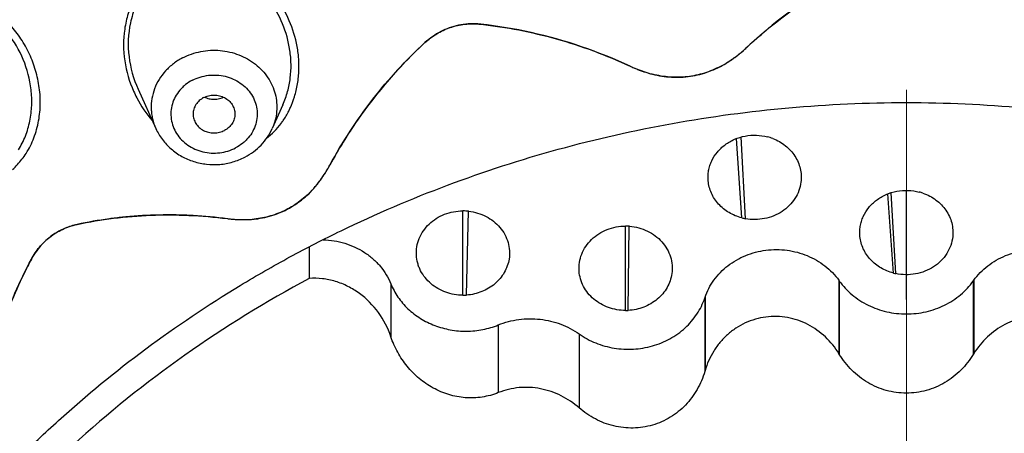
# Model space of a CAD drawing. Units: millimetres. Extents: x 72 to 8980, y -1552 to 626.
# Drawn here: x 7863 to 7882, y -45 to -36 of the extents above; entities that cross this region are included whole.
import ezdxf

# ---------------------------------------------------------------- set-up
doc = ezdxf.new("R2010")
doc.units = ezdxf.units.MM
doc.header["$MEASUREMENT"] = 0
doc.linetypes.add('CENTER', pattern=[2, 1.25, -0.25, 0.25, -0.25])
doc.layers.add('Centerline', color=4, linetype='CENTER', lineweight=15)
doc.layers.add('Dimensions', color=7, linetype='Continuous')
doc.styles.get("Standard").update_dxf_attribs({"font": 'helr45w_0.ttf'})
doc.dimstyles.get("Standard").update_dxf_attribs({"dimscale": 10, "dimtxt": 2.5, "dimasz": 0.8, "dimexe": 1, "dimexo": 1, "dimgap": 1, "dimtad": 2, "dimtih": 1, "dimtoh": 1, "dimdec": 0, "dimzin": 0, "dimdsep": 46, "dimtxsty": 'Standard', "dimblk": 'DOT', "dimcen": 2, "dimclrd": 1, "dimclre": 1, "dimclrt": 1, "dimadec": 0, "dimazin": 0, "dimtfac": 1, "dimtdec": 0, "dimtofl": 0, "dimtmove": 0, "dimatfit": 3, "dimfxl": 1, "dimtolj": 1, "dimtzin": 0, "dimarcsym": 0})

# ---------------------------------------------------------------- blocks, each defined once
blk = doc.blocks.new('_Dot')
at = {"color": 0, "linetype": 'ByBlock', "lineweight": -2}
blk.add_line((-0.5, 0), (-1, 0), dxfattribs=at)
at = {"color": 0, "linetype": 'ByBlock', "const_width": 0.5}
blk.add_lwpolyline([(-0.25, 0, 1), (0.25, 0, 1)], format="xyb", close=True, dxfattribs=at)
blk = doc.blocks.new('*D5')
at = {"layer": 'Dimensions', "color": 1, "lineweight": -2, "transparency": 16777216}
for p, q in [((7889.885, -8.848), (7983.206, -8.848)), ((7973.206, -16.848), (7973.206, -233.066)), ((7889.885, -241.066), (7983.206, -241.066))]:
    blk.add_line(p, q, dxfattribs=at)
at = {"layer": 'Dimensions', "color": 1, "lineweight": -2, "transparency": 16777216, "xscale": 8, "yscale": 8, "zscale": 8}
for p, rotation in [((7973.206, -8.848), 90), ((7973.206, -241.066), 270)]:
    blk.add_blockref('_Dot', p, dxfattribs=dict(at, rotation=rotation))
at = {"layer": 'Dimensions', "color": 1, "transparency": 16777216, "insert": (8015.349, -135.025), "char_height": 25, "attachment_point": 5}
blk.add_mtext('\\A1;230', dxfattribs=at)
blk = doc.blocks.new('*D6')
at = {"layer": 'Dimensions', "color": 1, "lineweight": -2, "transparency": 16777216}
for p, q in [((7841.749, -41.066), (7841.749, 37.092)), ((7917.423, -41.94), (7917.423, 37.092)), ((7849.749, 27.092), (7909.423, 27.092))]:
    blk.add_line(p, q, dxfattribs=at)
at = {"layer": 'Dimensions', "color": 1, "lineweight": -2, "transparency": 16777216, "xscale": 8, "yscale": 8, "zscale": 8, "rotation": 180}
blk.add_blockref('_Dot', (7841.749, 27.092), dxfattribs=at)
at = {"layer": 'Dimensions', "color": 1, "lineweight": -2, "transparency": 16777216, "xscale": 8, "yscale": 8, "zscale": 8}
blk.add_blockref('_Dot', (7917.423, 27.092), dxfattribs=at)
at = {"layer": 'Dimensions', "color": 1, "transparency": 16777216, "insert": (7879.586, 49.592), "char_height": 25, "attachment_point": 5}
blk.add_mtext('\\A1;%%C76', dxfattribs=at)

msp = doc.modelspace()

# ---------------------------------------------------------------- linework, layer by layer
at = {"color": 7, "linetype": 'Continuous'}
for p, q in [((7864.973, -37.835), (7864.974, -37.836)), ((7864.974, -37.836), (7865.318, -38.6)), ((7867.785, -38.137), (7867.576, -38.6)), ((7867.782, -38.143), (7867.785, -38.137)), ((7876.691, -40.336), (7876.585, -38.795)), ((7876.76, -40.352), (7876.679, -38.764)), ((7879.636, -41.41), (7879.526, -39.87)), ((7879.682, -41.42), (7879.589, -39.848)), ((7871.278, -41.84), (7871.278, -40.206)), ((7871.35, -41.837), (7871.383, -40.202)), ((7874.436, -42.135), (7874.436, -40.496)), ((7874.484, -42.134), (7874.506, -40.497)), ((7868.292, -40.906), (7868.292, -41.514)), ((7869.878, -41.617), (7869.878, -42.645)), ((7878.575, -41.549), (7878.575, -42.973)), ((7878.575, -41.549), (7878.584, -41.563)), ((7878.584, -41.563), (7878.584, -42.989)), ((7881.185, -41.563), (7881.195, -41.549)), ((7881.185, -41.563), (7881.185, -42.989)), ((7881.195, -41.549), (7881.195, -42.973)), ((7875.972, -41.895), (7875.977, -41.88)), ((7875.972, -41.895), (7875.972, -43.322)), ((7875.977, -41.88), (7875.977, -43.304)), ((7871.965, -42.417), (7871.965, -43.733)), ((7873.534, -42.592), (7873.534, -44.029)), ((7878.584, -42.989), (7878.575, -42.973)), ((7881.195, -42.973), (7881.185, -42.989)), ((7875.977, -43.304), (7875.972, -43.322))]:
    msp.add_line(p, q, dxfattribs=at)
at = {"color": 4, "linetype": 'Continuous'}
msp.add_line((7879.885, -41.921), (7879.885, -39.803), dxfattribs=at)
at = {"color": 7, "linetype": 'Continuous'}
for centre, radius, start, end in [((7883.146, -43.832), 9.316, 116.3833, 131.9197), ((7876.624, -43.832), 9.316, 48.0807, 63.6176), ((7871.475, -37.966), 1.403, 83.7396, 93.9413), ((7870.645, -45.523), 9.005, 77.4417, 83.7347), ((7871.505, -37.978), 1.424, 124.7743, 132.6343), ((7870.558, -45.876), 9.368, 64.9713, 77.3904), ((7876.659, -43.573), 9.031, 132.6465, 145.3445), ((7874.999, -35.108), 2.62, 311.1125, 311.9022), ((7874.99, -35.098), 2.633, 311.9025, 312.9633), ((7883.299, -44.018), 9.556, 131.8555, 132.9684), ((7875.056, -35.18), 2.528, 304.3204, 305.5344), ((7875.049, -35.17), 2.54, 305.5341, 306.3121), ((7875.042, -35.161), 2.552, 306.3124, 307.4005), ((7875.035, -35.151), 2.565, 307.4004, 308.2142), ((7875.026, -35.14), 2.579, 308.2144, 309.2598), ((7875.017, -35.129), 2.593, 309.2596, 310.0725), ((7875.008, -35.119), 2.606, 310.0727, 311.1127), ((7875.616, -35.037), 2.592, 245.026, 246.7611), ((7875.598, -35.078), 2.547, 245.0043, 255.4195), ((7875.607, -35.059), 2.568, 246.7598, 248.4967), ((7875.598, -35.082), 2.544, 248.4953, 250.2363), ((7875.392, -35.706), 1.905, 297.7475, 301.5473), ((7875.071, -35.202), 2.502, 301.7771, 303.6606), ((7875.063, -35.19), 2.517, 303.66, 304.3199), ((7875.59, -35.102), 2.522, 250.2353, 251.9805), ((7875.584, -35.121), 2.502, 251.9793, 253.7297), ((7875.579, -35.141), 2.482, 253.7284, 255.4864), ((7866.974, -36.952), 2.284, 203.8587, 207.4613), ((7866.92, -36.982), 2.223, 207.4025, 221.1966), ((7866.441, -37.604), 0.426, 245.5071, 250.3946), ((7876.864, -43.722), 9.284, 145.3092, 151.6202), ((7876.945, -39.699), 0.97, 69.0037, 75.4374), ((7861.455, -38.232), 1.59, 322.6352, 327.6494), ((7861.497, -38.265), 1.536, 312.5409, 322.6691), ((7866.37, -38.052), 2.644, 329.9122, 331.6062), ((7866.449, -38.1), 2.551, 324.7831, 326.4997), ((7866.423, -38.084), 2.582, 326.5017, 328.2093), ((7866.396, -38.067), 2.613, 328.211, 329.9106), ((7866.962, -38.508), 1.896, 317.6558, 321.3168), ((7866.494, -38.133), 2.496, 321.3161, 323.054), ((7866.471, -38.116), 2.524, 323.0556, 324.7816), ((7879.89, -40.774), 0.972, 71.0046, 75.4365), ((7865.552, -48.811), 8.532, 95.4967, 97.2671), ((7865.558, -48.878), 8.599, 94.4192, 95.4964), ((7865.562, -48.937), 8.659, 93.3483, 94.4186), ((7865.566, -48.994), 8.716, 92.3119, 93.3478), ((7865.568, -49.051), 8.772, 91.2123, 92.3113), ((7865.569, -49.105), 8.826, 90.1839, 91.2118), ((7865.569, -49.158), 8.88, 89.0889, 90.1833), ((7865.567, -49.244), 8.965, 87.3168, 89.0866), ((7865.565, -49.297), 9.019, 86.9796, 87.3176), ((7865.555, -49.445), 9.166, 82.7912, 86.9663), ((7871.278, -41.198), 0.997, 83.6823, 89.9997), ((7864.061, -41.746), 1.311, 101.9971, 112.5471), ((7865.532, -48.664), 8.384, 97.6529, 102.0004), ((7865.545, -48.756), 8.477, 97.2691, 97.6572), ((7867.015, -37.899), 2.471, 262.7934, 264.5705), ((7867.011, -37.943), 2.427, 262.7702, 273.442), ((7867.013, -37.922), 2.448, 264.569, 266.3486), ((7867.012, -37.946), 2.424, 266.3471, 268.1311), ((7867.011, -37.968), 2.402, 268.1301, 269.9188), ((7867.011, -37.987), 2.383, 269.9175, 271.7115), ((7867.012, -38.006), 2.364, 271.7103, 273.5121), ((7867.045, -38.557), 1.812, 273.5112, 275.7529), ((7874.436, -41.494), 0.998, 85.6454, 89.9999), ((7876.938, -39.385), 0.983, 255.4363, 259.5662), ((7864.137, -41.798), 1.4, 143.9915, 151.8534), ((7870.546, -45.234), 8.672, 151.813, 153.9626), ((7879.882, -40.46), 0.981, 255.4341, 258.2137), ((7871.278, -40.842), 0.998, 270.0001, 274.0895), ((7874.436, -41.138), 0.998, 270, 272.749)]:
    msp.add_arc(centre, radius, start, end, dxfattribs=at)
for points, knots in [([(7844.166, -36.711), (7844.414, -35.725), (7844.99, -33.774), (7846.094, -30.928), (7847.429, -28.184), (7848.987, -25.559), (7850.757, -23.072), (7852.726, -20.741), (7854.882, -18.579), (7857.209, -16.604), (7859.691, -14.828), (7862.311, -13.263), (7865.052, -11.921), (7867.895, -10.81), (7870.82, -9.937), (7873.807, -9.31), (7876.836, -8.932), (7878.869, -8.848), (7879.885, -8.848)], [0, 0, 0, 0, 0.062495, 0.124994, 0.187495, 0.249996, 0.312496, 0.374997, 0.437499, 0.5, 0.5625, 0.625001, 0.687503, 0.750003, 0.812498, 0.875, 0.937518, 1, 1, 1, 1]), ([(7879.885, -8.848), (7880.928, -8.848), (7883.016, -8.937), (7886.124, -9.335), (7889.187, -9.996), (7892.183, -10.915), (7895.09, -12.085), (7897.887, -13.497), (7900.555, -15.142), (7903.072, -17.007), (7905.423, -19.08), (7907.589, -21.344), (7909.227, -23.378), (7910.43, -25.084), (7911.56, -26.839), (7912.831, -29.121), (7914.117, -31.978), (7915.156, -34.934), (7915.679, -36.957), (7915.897, -37.977)], [0, 0, 0, 0, 0.062484, 0.125004, 0.187505, 0.25, 0.3125, 0.375, 0.437499, 0.499997, 0.562496, 0.624996, 0.687495, 0.718751, 0.750007, 0.812506, 0.875006, 0.937501, 1, 1, 1, 1]), ([(7843.481, -47.783), (7843.615, -46.784), (7843.983, -44.794), (7844.829, -41.872), (7845.963, -39.033), (7847.377, -36.298), (7849.057, -33.692), (7850.99, -31.235), (7853.159, -28.947), (7855.548, -26.848), (7858.136, -24.953), (7860.901, -23.278), (7863.822, -21.838), (7866.874, -20.643), (7870.033, -19.704), (7873.272, -19.027), (7876.565, -18.619), (7878.778, -18.528), (7879.885, -18.528)], [0, 0, 0, 0, 0.059379, 0.118985, 0.178916, 0.239244, 0.300033, 0.361327, 0.423156, 0.48553, 0.548441, 0.611865, 0.675761, 0.740074, 0.804736, 0.869666, 0.934795, 1, 1, 1, 1]), ([(7845.9, -39.302), (7846.241, -38.539), (7846.987, -37.036), (7848.283, -34.868), (7849.752, -32.794), (7851.387, -30.824), (7853.177, -28.969), (7855.115, -27.24), (7857.188, -25.645), (7859.385, -24.194), (7861.695, -22.895), (7864.104, -21.754), (7866.6, -20.778), (7869.169, -19.972), (7871.796, -19.34), (7875.359, -18.735), (7878.076, -18.553), (7879.885, -18.553)], [0, 0, 0, 0, 0.059604, 0.119574, 0.179946, 0.240745, 0.301986, 0.363675, 0.425808, 0.488372, 0.551342, 0.614689, 0.678374, 0.74235, 0.806563, 0.870964, 1, 1, 1, 1]), ([(7879.885, -18.553), (7881.024, -18.553), (7883.303, -18.649), (7886.692, -19.081), (7890.023, -19.798), (7893.265, -20.792), (7896.391, -22.056), (7899.375, -23.578), (7902.189, -25.346), (7904.81, -27.344), (7907.214, -29.555), (7909.381, -31.96), (7910.977, -34.113), (7912.115, -35.91), (7913.156, -37.745), (7914.279, -40.121), (7915.155, -42.589), (7915.701, -44.599), (7916.142, -46.626), (7916.355, -48.169), (7916.444, -49.2)], [0, 0, 0, 0, 0.065333, 0.130581, 0.195627, 0.260386, 0.324771, 0.38871, 0.452147, 0.515041, 0.577369, 0.639128, 0.700333, 0.730748, 0.76104, 0.821267, 0.881106, 0.910916, 0.940663, 1, 1, 1, 1]), ([(7843.496, -51.83), (7843.633, -50.834), (7844.006, -48.852), (7844.717, -46.43), (7845.428, -44.535), (7846.234, -42.665), (7847.418, -40.392), (7849.1, -37.797), (7851.034, -35.351), (7853.204, -33.074), (7855.591, -30.984), (7858.177, -29.098), (7860.939, -27.431), (7863.856, -25.998), (7866.903, -24.809), (7870.055, -23.874), (7873.287, -23.201), (7876.572, -22.795), (7878.781, -22.705), (7879.885, -22.705)], [0, 0, 0, 0, 0.059331, 0.118903, 0.148816, 0.178822, 0.239129, 0.299904, 0.361194, 0.423028, 0.485414, 0.548343, 0.611786, 0.675701, 0.740033, 0.80471, 0.869657, 0.934783, 1, 1, 1, 1]), ([(7848.834, -40.527), (7849.22, -39.905), (7850.039, -38.684), (7851.395, -36.935), (7852.875, -35.271), (7854.473, -33.7), (7856.181, -32.227), (7857.994, -30.861), (7859.902, -29.606), (7861.897, -28.468), (7863.97, -27.452), (7866.113, -26.562), (7868.316, -25.803), (7870.569, -25.177), (7872.862, -24.688), (7875.186, -24.337), (7877.53, -24.125), (7879.1, -24.078), (7879.885, -24.078)], [0, 0, 0, 0, 0.059921, 0.120214, 0.180895, 0.241973, 0.303448, 0.365314, 0.427559, 0.490163, 0.553102, 0.616345, 0.679859, 0.743603, 0.807536, 0.871612, 0.935783, 1, 1, 1, 1]), ([(7879.885, -24.078), (7881.05, -24.078), (7883.379, -24.182), (7886.84, -24.647), (7890.235, -25.416), (7893.53, -26.484), (7896.696, -27.839), (7899.7, -29.469), (7902.513, -31.358), (7904.683, -33.138), (7906.296, -34.673), (7907.816, -36.27), (7909.553, -38.39), (7911.059, -40.665), (7912.111, -42.557), (7912.82, -44.008), (7913.451, -45.488), (7914.182, -47.493), (7914.892, -50.058), (7915.321, -52.68), (7915.493, -54.79), (7915.536, -56.377), (7915.493, -57.963), (7915.321, -60.073), (7914.892, -62.695), (7914.182, -65.26), (7913.451, -67.265), (7912.82, -68.745), (7912.111, -70.196), (7911.059, -72.088), (7909.553, -74.363), (7907.816, -76.483), (7906.296, -78.08), (7904.683, -79.615), (7902.513, -81.395), (7899.7, -83.284), (7896.696, -84.914), (7893.53, -86.269), (7890.235, -87.337), (7886.84, -88.106), (7883.379, -88.571), (7881.05, -88.675), (7879.885, -88.675)], [0, 0, 0, 0, 0.032743, 0.065432, 0.098014, 0.130439, 0.162661, 0.194643, 0.226355, 0.257775, 0.273378, 0.288905, 0.319727, 0.350266, 0.365442, 0.380558, 0.395619, 0.41063, 0.440517, 0.470284, 0.485146, 0.5, 0.514854, 0.529716, 0.559483, 0.58937, 0.604381, 0.619442, 0.634558, 0.649734, 0.680273, 0.711095, 0.726622, 0.742225, 0.773646, 0.805357, 0.837339, 0.869561, 0.901986, 0.934568, 0.967257, 1, 1, 1, 1]), ([(7848.948, -40.623), (7849.332, -40.003), (7850.147, -38.785), (7851.496, -37.04), (7852.97, -35.381), (7854.561, -33.813), (7856.263, -32.345), (7858.069, -30.981), (7859.97, -29.729), (7861.957, -28.594), (7864.024, -27.581), (7866.159, -26.693), (7868.354, -25.936), (7870.599, -25.312), (7872.885, -24.823), (7875.202, -24.473), (7877.538, -24.262), (7879.103, -24.215), (7879.885, -24.215)], [0, 0, 0, 0, 0.059919, 0.120209, 0.180887, 0.241963, 0.303436, 0.365301, 0.427546, 0.490149, 0.553088, 0.616332, 0.679847, 0.743593, 0.807528, 0.871606, 0.93578, 1, 1, 1, 1]), ([(7879.885, -24.215), (7881.045, -24.215), (7883.365, -24.319), (7886.811, -24.781), (7890.191, -25.548), (7893.473, -26.611), (7896.624, -27.96), (7899.616, -29.583), (7902.418, -31.464), (7904.578, -33.237), (7906.184, -34.765), (7907.698, -36.355), (7909.427, -38.466), (7910.927, -40.731), (7911.974, -42.616), (7912.681, -44.06), (7913.308, -45.534), (7914.036, -47.53), (7914.743, -50.085), (7915.171, -52.696), (7915.342, -54.797), (7915.385, -56.376), (7915.342, -57.956), (7915.171, -60.057), (7914.743, -62.668), (7914.036, -65.223), (7913.308, -67.219), (7912.681, -68.693), (7911.974, -70.137), (7910.927, -72.022), (7909.427, -74.287), (7907.698, -76.398), (7906.184, -77.988), (7904.578, -79.516), (7902.418, -81.289), (7899.616, -83.17), (7896.624, -84.793), (7893.473, -86.142), (7890.191, -87.205), (7886.811, -87.972), (7883.365, -88.435), (7881.045, -88.538), (7879.885, -88.538)], [0, 0, 0, 0, 0.032743, 0.065432, 0.098014, 0.130439, 0.162661, 0.194643, 0.226354, 0.257775, 0.273377, 0.288905, 0.319727, 0.350266, 0.365442, 0.380558, 0.395618, 0.41063, 0.440517, 0.470284, 0.485146, 0.5, 0.514854, 0.529716, 0.559483, 0.58937, 0.604381, 0.619442, 0.634558, 0.649734, 0.680273, 0.711095, 0.726622, 0.742225, 0.773646, 0.805357, 0.837339, 0.869561, 0.901986, 0.934568, 0.967257, 1, 1, 1, 1]), ([(7879.885, -25.234), (7880.905, -25.234), (7882.945, -25.316), (7885.98, -25.687), (7888.967, -26.301), (7891.881, -27.155), (7894.7, -28.241), (7897.402, -29.55), (7899.964, -31.073), (7902.366, -32.797), (7904.589, -34.708), (7906.281, -36.449), (7907.528, -37.919), (7908.406, -39.056), (7909.226, -40.228), (7910.241, -41.83), (7911.36, -43.907), (7912.273, -46.074), (7912.873, -47.846), (7913.256, -49.189), (7913.573, -50.547), (7913.739, -51.461), (7913.811, -51.919)], [0, 0, 0, 0, 0.0652, 0.130307, 0.195232, 0.25989, 0.324204, 0.388105, 0.451539, 0.514464, 0.576854, 0.638698, 0.669426, 0.700021, 0.730488, 0.760832, 0.821157, 0.88107, 0.910903, 0.940662, 0.970357, 1, 1, 1, 1]), ([(7868.008, -37.985), (7868.034, -37.901), (7868.074, -37.729), (7868.1, -37.466), (7868.092, -37.201), (7868.039, -36.854), (7867.898, -36.436), (7867.622, -35.989), (7867.312, -35.681), (7867.026, -35.489), (7866.794, -35.377), (7866.549, -35.3), (7866.295, -35.262), (7866.08, -35.267), (7865.911, -35.293), (7865.828, -35.314), (7865.787, -35.326)], [0, 0, 0, 0, 0.063448, 0.12697, 0.190469, 0.253905, 0.380133, 0.505547, 0.629954, 0.691915, 0.753648, 0.815238, 0.87672, 0.938233, 0.969078, 1, 1, 1, 1]), ([(7876.785, -37.025), (7877.16, -36.676), (7877.958, -36.044), (7878.849, -35.55), (7879.306, -35.345)], [0, 0, 0, 0, 0.505467, 1, 1, 1, 1]), ([(7880.463, -35.345), (7880.92, -35.55), (7881.811, -36.044), (7882.61, -36.676), (7882.985, -37.025)], [0, 0, 0, 0, 0.494533, 1, 1, 1, 1]), ([(7865.568, -35.511), (7865.472, -35.561), (7865.291, -35.687), (7865.073, -35.935), (7864.914, -36.226), (7864.782, -36.648), (7864.762, -37.207), (7864.883, -37.635), (7864.973, -37.835)], [0, 0, 0, 0, 0.123613, 0.248347, 0.373822, 0.499748, 0.75059, 1, 1, 1, 1]), ([(7867.785, -38.137), (7867.821, -38.055), (7867.882, -37.884), (7867.933, -37.619), (7867.947, -37.349), (7867.917, -36.991), (7867.797, -36.558), (7867.578, -36.168), (7867.351, -35.898), (7867.156, -35.72), (7866.939, -35.572), (7866.703, -35.458), (7866.494, -35.396), (7866.322, -35.37), (7866.149, -35.359), (7865.93, -35.377), (7865.762, -35.426), (7865.681, -35.459)], [0, 0, 0, 0, 0.063637, 0.127328, 0.190984, 0.254525, 0.380777, 0.506008, 0.568317, 0.63033, 0.692097, 0.753639, 0.815069, 0.845789, 0.876533, 0.938092, 1, 1, 1, 1]), ([(7865.279, -35.601), (7865.24, -35.634), (7865.165, -35.704), (7865.031, -35.859), (7864.891, -36.076), (7864.773, -36.363), (7864.682, -36.766), (7864.685, -37.288), (7864.802, -37.688), (7864.885, -37.876)], [0, 0, 0, 0, 0.062044, 0.12424, 0.24898, 0.374269, 0.499828, 0.75034, 1, 1, 1, 1]), ([(7862.649, -39.015), (7862.703, -38.93), (7862.795, -38.748), (7862.88, -38.455), (7862.916, -38.15), (7862.899, -37.744), (7862.77, -37.252), (7862.514, -36.816), (7862.248, -36.525), (7862.021, -36.34), (7861.771, -36.193), (7861.501, -36.09), (7861.265, -36.047), (7861.075, -36.04), (7860.884, -36.053), (7860.648, -36.106), (7860.472, -36.19), (7860.39, -36.241)], [0, 0, 0, 0, 0.063972, 0.128418, 0.193045, 0.257615, 0.385503, 0.511422, 0.573638, 0.635262, 0.696338, 0.756977, 0.817373, 0.847583, 0.877835, 0.938564, 1, 1, 1, 1]), ([(7862.799, -39.083), (7862.859, -38.987), (7862.961, -38.782), (7863.052, -38.451), (7863.084, -38.107), (7863.058, -37.763), (7862.98, -37.428), (7862.853, -37.11), (7862.683, -36.817), (7862.542, -36.641), (7862.466, -36.559)], [0, 0, 0, 0, 0.124545, 0.25012, 0.376193, 0.502298, 0.628013, 0.75301, 0.877064, 1, 1, 1, 1]), ([(7870.541, -36.93), (7870.611, -36.866), (7870.764, -36.751), (7871.027, -36.627), (7871.32, -36.561), (7871.525, -36.561), (7871.628, -36.572)], [0, 0, 0, 0, 0.241045, 0.48373, 0.735087, 1, 1, 1, 1]), ([(7871.379, -36.567), (7871.315, -36.571), (7871.191, -36.589), (7871.012, -36.639), (7870.845, -36.712), (7870.742, -36.774), (7870.693, -36.808)], [0, 0, 0, 0, 0.259561, 0.510503, 0.756334, 1, 1, 1, 1]), ([(7871.628, -36.572), (7872.121, -36.626), (7873.113, -36.82), (7874.06, -37.172), (7874.522, -37.387)], [0, 0, 0, 0, 0.49356, 1, 1, 1, 1]), ([(7865.837, -37.225), (7865.892, -37.197), (7866.007, -37.147), (7866.249, -37.082), (7866.566, -37.065), (7866.874, -37.136), (7867.098, -37.243), (7867.251, -37.346), (7867.384, -37.468), (7867.494, -37.608), (7867.58, -37.762), (7867.638, -37.926), (7867.667, -38.096), (7867.667, -38.269), (7867.638, -38.439), (7867.599, -38.548), (7867.576, -38.6)], [0, 0, 0, 0, 0.064259, 0.129346, 0.2599, 0.389713, 0.453909, 0.517266, 0.57969, 0.641172, 0.701801, 0.761737, 0.821234, 0.880575, 0.940075, 1, 1, 1, 1]), ([(7868.696, -39.309), (7868.938, -38.861), (7869.49, -38.013), (7870.174, -37.268), (7870.541, -36.93)], [0, 0, 0, 0, 0.505418, 1, 1, 1, 1]), ([(7876.389, -37.329), (7876.423, -37.307), (7876.563, -37.216), (7876.693, -37.111), (7876.785, -37.025)], [0, 0, 0, 0, 0.246581, 1, 1, 1, 1]), ([(7865.837, -37.225), (7865.775, -37.258), (7865.656, -37.334), (7865.501, -37.475), (7865.377, -37.64), (7865.287, -37.822), (7865.235, -38.016), (7865.223, -38.182), (7865.234, -38.314), (7865.258, -38.444), (7865.29, -38.54), (7865.318, -38.6)], [0, 0, 0, 0, 0.13043, 0.259064, 0.385305, 0.509499, 0.6323, 0.754412, 0.815539, 0.876808, 1, 1, 1, 1]), ([(7874.957, -37.544), (7875.076, -37.575), (7875.323, -37.613), (7875.696, -37.596), (7876.058, -37.503), (7876.283, -37.394), (7876.389, -37.329)], [0, 0, 0, 0, 0.249592, 0.499414, 0.749547, 1, 1, 1, 1]), ([(7876.279, -37.391), (7876.178, -37.444), (7875.967, -37.532), (7875.633, -37.602), (7875.291, -37.609), (7875.066, -37.572), (7874.957, -37.544)], [0, 0, 0, 0, 0.250413, 0.50052, 0.750367, 1, 1, 1, 1]), ([(7866.028, -37.66), (7866.124, -37.61), (7866.284, -37.562), (7866.502, -37.556), (7866.664, -37.58), (7866.818, -37.632), (7866.959, -37.711), (7867.079, -37.813), (7867.176, -37.935), (7867.245, -38.071), (7867.283, -38.218), (7867.288, -38.368), (7867.261, -38.516), (7867.202, -38.657), (7867.13, -38.763), (7867.059, -38.838), (7866.979, -38.907), (7866.912, -38.951), (7866.866, -38.975)], [0, 0, 0, 0, 0.129287, 0.194874, 0.260253, 0.325077, 0.388992, 0.451757, 0.513331, 0.573839, 0.633592, 0.693022, 0.752606, 0.812797, 0.87402, 0.905153, 0.936585, 1, 1, 1, 1]), ([(7866.028, -37.66), (7865.981, -37.685), (7865.914, -37.728), (7865.835, -37.798), (7865.764, -37.873), (7865.691, -37.979), (7865.633, -38.119), (7865.606, -38.268), (7865.611, -38.418), (7865.649, -38.564), (7865.717, -38.701), (7865.814, -38.823), (7865.935, -38.925), (7866.075, -39.003), (7866.229, -39.056), (7866.392, -39.08), (7866.61, -39.074), (7866.77, -39.025), (7866.866, -38.975)], [0, 0, 0, 0, 0.063415, 0.094847, 0.12598, 0.187203, 0.247394, 0.306978, 0.366408, 0.426161, 0.486669, 0.548243, 0.611008, 0.674923, 0.739747, 0.805126, 0.870713, 1, 1, 1, 1]), ([(7866.244, -37.999), (7866.214, -38.015), (7866.158, -38.054), (7866.092, -38.131), (7866.057, -38.206), (7866.043, -38.27), (7866.041, -38.302), (7866.041, -38.318)], [0, 0, 0, 0, 0.257923, 0.510442, 0.756646, 0.878522, 1, 1, 1, 1]), ([(7866.244, -37.999), (7866.275, -37.983), (7866.341, -37.959), (7866.429, -37.948), (7866.5, -37.952), (7866.552, -37.962), (7866.602, -37.977), (7866.65, -37.998), (7866.694, -38.025), (7866.747, -38.067), (7866.801, -38.131), (7866.843, -38.221), (7866.852, -38.286), (7866.852, -38.318)], [0, 0, 0, 0, 0.127701, 0.257423, 0.322381, 0.3871, 0.451421, 0.515221, 0.578378, 0.640776, 0.762912, 0.882268, 1, 1, 1, 1]), ([(7866.298, -38.005), (7866.308, -38.008), (7866.346, -38.02), (7866.387, -38.027), (7866.417, -38.029)], [0, 0, 0, 0, 0.249021, 1, 1, 1, 1]), ([(7866.417, -38.029), (7866.453, -38.032), (7866.526, -38.028), (7866.596, -38.006), (7866.629, -37.991)], [0, 0, 0, 0, 0.502598, 1, 1, 1, 1]), ([(7867.897, -38.26), (7867.908, -38.238), (7867.951, -38.149), (7867.986, -38.056), (7868.008, -37.985)], [0, 0, 0, 0, 0.249757, 1, 1, 1, 1]), ([(7856.614, -59.186), (7856.614, -58.841), (7856.632, -58.15), (7856.716, -57.117), (7856.856, -56.089), (7857.117, -54.727), (7857.582, -53.048), (7858.224, -51.423), (7858.84, -50.163), (7859.354, -49.238), (7859.918, -48.337), (7860.735, -47.168), (7861.644, -46.057), (7862.637, -45.015), (7863.69, -44.013), (7865.106, -42.85), (7866.634, -41.824), (7867.918, -41.087), (7869.246, -40.406), (7870.972, -39.667), (7873.124, -38.969), (7875.341, -38.466), (7877.602, -38.163), (7879.124, -38.095), (7879.885, -38.095)], [0, 0, 0, 0, 0.029704, 0.059422, 0.089172, 0.118968, 0.178733, 0.238847, 0.269074, 0.299421, 0.329897, 0.360509, 0.422143, 0.453192, 0.484391, 0.547221, 0.610635, 0.642558, 0.674611, 0.739058, 0.803913, 0.869088, 0.934501, 1, 1, 1, 1]), ([(7879.885, -38.095), (7880.646, -38.095), (7882.168, -38.163), (7884.428, -38.466), (7886.646, -38.969), (7888.798, -39.667), (7890.524, -40.406), (7891.852, -41.087), (7893.136, -41.824), (7894.664, -42.85), (7896.08, -44.013), (7897.133, -45.015), (7898.126, -46.057), (7899.035, -47.168), (7899.852, -48.337), (7900.415, -49.238), (7900.929, -50.163), (7901.546, -51.423), (7902.188, -53.048), (7902.653, -54.727), (7902.913, -56.089), (7903.053, -57.117), (7903.137, -58.15), (7903.156, -58.841), (7903.156, -59.186)], [0, 0, 0, 0, 0.065499, 0.130912, 0.196087, 0.260942, 0.325389, 0.357442, 0.389365, 0.452779, 0.515609, 0.546808, 0.577857, 0.639491, 0.670103, 0.700579, 0.730926, 0.761153, 0.821267, 0.881032, 0.910828, 0.940578, 0.970296, 1, 1, 1, 1]), ([(7866.041, -38.318), (7866.041, -38.35), (7866.05, -38.415), (7866.092, -38.505), (7866.146, -38.569), (7866.199, -38.611), (7866.244, -38.637), (7866.291, -38.659), (7866.342, -38.674), (7866.394, -38.683), (7866.464, -38.688), (7866.552, -38.677), (7866.619, -38.652), (7866.65, -38.636)], [0, 0, 0, 0, 0.117732, 0.237088, 0.359224, 0.421622, 0.484779, 0.548579, 0.6129, 0.677619, 0.742577, 0.872299, 1, 1, 1, 1]), ([(7866.852, -38.318), (7866.852, -38.334), (7866.85, -38.366), (7866.836, -38.429), (7866.802, -38.505), (7866.736, -38.582), (7866.68, -38.621), (7866.65, -38.636)], [0, 0, 0, 0, 0.121478, 0.243354, 0.489558, 0.742077, 1, 1, 1, 1]), ([(7867.749, -38.5), (7867.763, -38.481), (7867.817, -38.405), (7867.865, -38.323), (7867.897, -38.26)], [0, 0, 0, 0, 0.249708, 1, 1, 1, 1]), ([(7865.318, -38.6), (7865.352, -38.676), (7865.437, -38.819), (7865.609, -39.003), (7865.817, -39.148), (7866.051, -39.248), (7866.302, -39.301), (7866.559, -39.304), (7866.811, -39.258), (7866.97, -39.194), (7867.045, -39.155)], [0, 0, 0, 0, 0.122275, 0.245627, 0.370039, 0.495503, 0.621703, 0.748157, 0.874475, 1, 1, 1, 1]), ([(7867.045, -39.155), (7867.103, -39.124), (7867.215, -39.054), (7867.362, -38.924), (7867.486, -38.773), (7867.549, -38.659), (7867.576, -38.6)], [0, 0, 0, 0, 0.252519, 0.503378, 0.752476, 1, 1, 1, 1]), ([(7867.468, -38.788), (7867.521, -38.747), (7867.621, -38.657), (7867.708, -38.554), (7867.749, -38.5)], [0, 0, 0, 0, 0.49919, 1, 1, 1, 1]), ([(7876.039, -39.615), (7876.036, -39.582), (7876.034, -39.516), (7876.045, -39.417), (7876.069, -39.32), (7876.118, -39.195), (7876.211, -39.05), (7876.363, -38.907), (7876.549, -38.801), (7876.756, -38.738), (7876.974, -38.721), (7877.119, -38.742), (7877.189, -38.76)], [0, 0, 0, 0, 0.059201, 0.118459, 0.177967, 0.237882, 0.359214, 0.483385, 0.610399, 0.73957, 0.870002, 1, 1, 1, 1]), ([(7877.293, -38.794), (7877.38, -38.827), (7877.544, -38.92), (7877.702, -39.092), (7877.787, -39.251), (7877.829, -39.378), (7877.847, -39.509), (7877.844, -39.597), (7877.839, -39.64)], [0, 0, 0, 0, 0.259669, 0.511625, 0.635223, 0.757454, 0.878827, 1, 1, 1, 1]), ([(7868.442, -39.693), (7868.466, -39.663), (7868.559, -39.541), (7868.641, -39.411), (7868.696, -39.309)], [0, 0, 0, 0, 0.246341, 1, 1, 1, 1]), ([(7867.156, -40.365), (7867.28, -40.358), (7867.526, -40.317), (7867.874, -40.18), (7868.188, -39.971), (7868.364, -39.791), (7868.442, -39.693)], [0, 0, 0, 0, 0.248353, 0.497461, 0.747916, 1, 1, 1, 1]), ([(7876.691, -40.336), (7876.647, -40.325), (7876.562, -40.296), (7876.442, -40.236), (7876.333, -40.16), (7876.238, -40.071), (7876.159, -39.969), (7876.098, -39.857), (7876.057, -39.738), (7876.042, -39.656), (7876.039, -39.615)], [0, 0, 0, 0, 0.130345, 0.259764, 0.387433, 0.513133, 0.636961, 0.759157, 0.880018, 1, 1, 1, 1]), ([(7877.839, -39.64), (7877.832, -39.696), (7877.805, -39.809), (7877.727, -39.965), (7877.615, -40.103), (7877.475, -40.217), (7877.312, -40.302), (7877.133, -40.355), (7876.946, -40.374), (7876.821, -40.363), (7876.76, -40.352)], [0, 0, 0, 0, 0.118302, 0.23815, 0.360233, 0.484824, 0.611745, 0.740467, 0.870339, 1, 1, 1, 1]), ([(7868.363, -39.785), (7868.29, -39.866), (7868.128, -40.014), (7867.851, -40.188), (7867.548, -40.308), (7867.334, -40.349), (7867.227, -40.36)], [0, 0, 0, 0, 0.251804, 0.502206, 0.751466, 1, 1, 1, 1]), ([(7878.985, -40.7), (7878.981, -40.667), (7878.978, -40.601), (7878.988, -40.501), (7879.011, -40.403), (7879.059, -40.277), (7879.15, -40.13), (7879.277, -40.009), (7879.394, -39.931), (7879.523, -39.865), (7879.698, -39.811), (7879.918, -39.794), (7880.064, -39.815), (7880.134, -39.834)], [0, 0, 0, 0, 0.05922, 0.118475, 0.177962, 0.237844, 0.359086, 0.483177, 0.546442, 0.610358, 0.73952, 0.869969, 1, 1, 1, 1]), ([(7880.206, -39.855), (7880.252, -39.871), (7880.34, -39.909), (7880.462, -39.985), (7880.568, -40.079), (7880.656, -40.186), (7880.724, -40.306), (7880.769, -40.434), (7880.791, -40.566), (7880.79, -40.656), (7880.785, -40.7)], [0, 0, 0, 0, 0.130787, 0.260244, 0.387608, 0.512865, 0.636285, 0.75825, 0.879265, 1, 1, 1, 1]), ([(7863.789, -40.464), (7864.022, -40.414), (7864.497, -40.334), (7865.223, -40.275), (7865.962, -40.277), (7866.457, -40.319), (7866.705, -40.35)], [0, 0, 0, 0, 0.244287, 0.492242, 0.744086, 1, 1, 1, 1]), ([(7870.375, -41.063), (7870.372, -41.008), (7870.378, -40.896), (7870.424, -40.733), (7870.506, -40.583), (7870.619, -40.451), (7870.759, -40.342), (7870.92, -40.261), (7871.096, -40.211), (7871.218, -40.2), (7871.278, -40.2)], [0, 0, 0, 0, 0.119017, 0.238793, 0.360238, 0.483971, 0.610135, 0.738612, 0.869004, 1, 1, 1, 1]), ([(7871.388, -40.206), (7871.447, -40.213), (7871.564, -40.236), (7871.729, -40.303), (7871.876, -40.398), (7872, -40.517), (7872.096, -40.656), (7872.159, -40.81), (7872.188, -40.973), (7872.182, -41.082), (7872.174, -41.136)], [0, 0, 0, 0, 0.131439, 0.261746, 0.389838, 0.515511, 0.638825, 0.760146, 0.880214, 1, 1, 1, 1]), ([(7862.902, -41.138), (7862.946, -41.056), (7863.051, -40.9), (7863.254, -40.701), (7863.502, -40.548), (7863.69, -40.485), (7863.789, -40.464)], [0, 0, 0, 0, 0.243224, 0.486452, 0.736922, 1, 1, 1, 1]), ([(7873.533, -41.37), (7873.529, -41.314), (7873.534, -41.201), (7873.578, -41.037), (7873.659, -40.885), (7873.772, -40.751), (7873.912, -40.64), (7874.074, -40.558), (7874.251, -40.507), (7874.374, -40.496), (7874.436, -40.496)], [0, 0, 0, 0, 0.119051, 0.238807, 0.360209, 0.4839, 0.610044, 0.738527, 0.868952, 1, 1, 1, 1]), ([(7874.511, -40.499), (7874.572, -40.503), (7874.691, -40.524), (7874.861, -40.586), (7875.013, -40.678), (7875.143, -40.796), (7875.244, -40.935), (7875.311, -41.09), (7875.344, -41.254), (7875.34, -41.365), (7875.333, -41.42)], [0, 0, 0, 0, 0.131378, 0.261762, 0.389987, 0.515788, 0.63918, 0.760484, 0.88043, 1, 1, 1, 1]), ([(7863.558, -40.535), (7863.502, -40.559), (7863.393, -40.614), (7863.244, -40.717), (7863.114, -40.837), (7863.039, -40.928), (7863.004, -40.975)], [0, 0, 0, 0, 0.258269, 0.508688, 0.754919, 1, 1, 1, 1]), ([(7879.636, -41.41), (7879.593, -41.398), (7879.508, -41.37), (7879.39, -41.311), (7879.282, -41.237), (7879.188, -41.149), (7879.109, -41.049), (7879.047, -40.939), (7879.004, -40.822), (7878.989, -40.741), (7878.985, -40.7)], [0, 0, 0, 0, 0.130278, 0.259653, 0.387316, 0.513034, 0.636896, 0.759132, 0.880024, 1, 1, 1, 1]), ([(7880.785, -40.7), (7880.779, -40.758), (7880.753, -40.874), (7880.674, -41.034), (7880.56, -41.176), (7880.416, -41.293), (7880.248, -41.379), (7880.064, -41.431), (7879.872, -41.447), (7879.744, -41.434), (7879.682, -41.42)], [0, 0, 0, 0, 0.118233, 0.238007, 0.360057, 0.484677, 0.611676, 0.740484, 0.870402, 1, 1, 1, 1]), ([(7868.565, -40.763), (7868.707, -40.766), (7868.989, -40.811), (7869.312, -40.96), (7869.533, -41.127), (7869.676, -41.273), (7869.794, -41.437), (7869.854, -41.556), (7869.878, -41.617)], [0, 0, 0, 0, 0.257874, 0.511509, 0.636227, 0.759182, 0.880479, 1, 1, 1, 1]), ([(7871.278, -41.84), (7871.165, -41.84), (7870.994, -41.81), (7870.789, -41.715), (7870.654, -41.619), (7870.54, -41.502), (7870.467, -41.389), (7870.424, -41.292), (7870.391, -41.193), (7870.378, -41.115), (7870.375, -41.063)], [0, 0, 0, 0, 0.259891, 0.388393, 0.514777, 0.638905, 0.760803, 0.821114, 0.881048, 1, 1, 1, 1]), ([(7875.977, -41.88), (7876.017, -41.761), (7876.137, -41.53), (7876.366, -41.298), (7876.585, -41.151), (7876.766, -41.063), (7876.958, -40.999), (7877.159, -40.96), (7877.364, -40.947), (7877.569, -40.961), (7877.77, -41.001), (7878.025, -41.087), (7878.314, -41.253), (7878.499, -41.444), (7878.575, -41.549)], [0, 0, 0, 0, 0.119001, 0.241209, 0.303698, 0.366964, 0.43085, 0.495172, 0.55972, 0.624265, 0.688579, 0.752428, 0.877899, 1, 1, 1, 1]), ([(7881.195, -41.549), (7881.27, -41.444), (7881.456, -41.253), (7881.745, -41.087), (7882, -41.001), (7882.201, -40.961), (7882.406, -40.947), (7882.61, -40.96), (7882.811, -40.999), (7883.004, -41.063), (7883.185, -41.151), (7883.404, -41.298), (7883.632, -41.53), (7883.752, -41.761), (7883.793, -41.88)], [0, 0, 0, 0, 0.122101, 0.247572, 0.311421, 0.375735, 0.44028, 0.504828, 0.56915, 0.633036, 0.696302, 0.758791, 0.880999, 1, 1, 1, 1]), ([(7861.956, -43.962), (7862.036, -43.464), (7862.274, -42.491), (7862.67, -41.571), (7862.902, -41.138)], [0, 0, 0, 0, 0.506367, 1, 1, 1, 1]), ([(7872.174, -41.136), (7872.167, -41.182), (7872.143, -41.273), (7872.084, -41.401), (7872.002, -41.518), (7871.864, -41.656), (7871.648, -41.785), (7871.45, -41.83), (7871.35, -41.837)], [0, 0, 0, 0, 0.119342, 0.239938, 0.362277, 0.486615, 0.740404, 1, 1, 1, 1]), ([(7862.754, -41.427), (7862.564, -41.815), (7862.239, -42.63), (7862.035, -43.484), (7861.963, -43.92)], [0, 0, 0, 0, 0.494394, 1, 1, 1, 1]), ([(7874.436, -42.135), (7874.323, -42.135), (7874.153, -42.107), (7873.95, -42.013), (7873.815, -41.919), (7873.702, -41.803), (7873.614, -41.67), (7873.555, -41.524), (7873.537, -41.421), (7873.533, -41.37)], [0, 0, 0, 0, 0.259841, 0.388346, 0.514758, 0.638937, 0.760899, 0.881037, 1, 1, 1, 1]), ([(7875.333, -41.42), (7875.326, -41.467), (7875.303, -41.561), (7875.244, -41.693), (7875.159, -41.815), (7875.053, -41.92), (7874.928, -42.008), (7874.742, -42.097), (7874.587, -42.129), (7874.484, -42.134)], [0, 0, 0, 0, 0.119143, 0.239542, 0.361721, 0.48596, 0.612261, 0.740523, 1, 1, 1, 1]), ([(7868.292, -41.514), (7867.459, -41.961), (7865.856, -42.95), (7864.027, -44.421), (7862.699, -45.718), (7861.776, -46.744), (7860.927, -47.821), (7860.156, -48.946), (7859.467, -50.113), (7858.861, -51.318), (7858.341, -52.555), (7857.911, -53.82), (7857.57, -55.108), (7857.239, -56.846), (7857.129, -58.171), (7857.119, -59.053)], [0, 0, 0, 0, 0.129895, 0.258268, 0.321879, 0.385095, 0.447919, 0.510365, 0.572454, 0.634216, 0.695681, 0.756886, 0.817878, 0.878717, 1, 1, 1, 1]), ([(7869.878, -42.645), (7869.823, -42.478), (7869.66, -42.162), (7869.347, -41.845), (7869.049, -41.662), (7868.806, -41.564), (7868.551, -41.511), (7868.377, -41.508), (7868.292, -41.514)], [0, 0, 0, 0, 0.25183, 0.502694, 0.627855, 0.752431, 0.876498, 1, 1, 1, 1]), ([(7869.878, -41.617), (7869.915, -41.708), (7869.986, -41.839), (7870.106, -41.995), (7870.245, -42.142), (7870.449, -42.299), (7870.728, -42.437), (7871.032, -42.521), (7871.349, -42.548), (7871.665, -42.516), (7871.868, -42.456), (7871.965, -42.417)], [0, 0, 0, 0, 0.118631, 0.178984, 0.239898, 0.363295, 0.488952, 0.616301, 0.744531, 0.872876, 1, 1, 1, 1]), ([(7878.584, -41.563), (7878.655, -41.661), (7878.782, -41.797), (7878.98, -41.943), (7879.144, -42.036), (7879.319, -42.11), (7879.564, -42.181), (7879.885, -42.217), (7880.206, -42.181), (7880.451, -42.11), (7880.626, -42.036), (7880.79, -41.943), (7880.988, -41.797), (7881.115, -41.661), (7881.185, -41.563)], [0, 0, 0, 0, 0.121093, 0.182971, 0.245482, 0.308569, 0.372149, 0.5, 0.627851, 0.691431, 0.754518, 0.817029, 0.878907, 1, 1, 1, 1]), ([(7873.534, -42.592), (7873.633, -42.662), (7873.852, -42.781), (7874.211, -42.881), (7874.587, -42.901), (7874.957, -42.839), (7875.245, -42.721), (7875.452, -42.591), (7875.592, -42.477), (7875.716, -42.349), (7875.857, -42.163), (7875.935, -42.005), (7875.972, -41.895)], [0, 0, 0, 0, 0.125334, 0.252895, 0.381307, 0.509416, 0.635932, 0.698376, 0.760114, 0.821156, 0.88154, 1, 1, 1, 1]), ([(7871.965, -42.417), (7872.028, -42.391), (7872.159, -42.348), (7872.362, -42.308), (7872.569, -42.292), (7872.776, -42.303), (7872.981, -42.338), (7873.241, -42.418), (7873.424, -42.514), (7873.534, -42.592)], [0, 0, 0, 0, 0.1246, 0.250476, 0.376791, 0.502974, 0.628787, 0.754013, 1, 1, 1, 1]), ([(7878.575, -42.973), (7878.503, -42.854), (7878.326, -42.635), (7878.038, -42.431), (7877.781, -42.322), (7877.577, -42.269), (7877.368, -42.248), (7877.159, -42.258), (7876.954, -42.301), (7876.757, -42.374), (7876.575, -42.475), (7876.409, -42.603), (7876.264, -42.753), (7876.142, -42.922), (7876.044, -43.107), (7875.997, -43.237), (7875.977, -43.304)], [0, 0, 0, 0, 0.124971, 0.25003, 0.312734, 0.375425, 0.438089, 0.500712, 0.563284, 0.625798, 0.688255, 0.750661, 0.813026, 0.875355, 0.93769, 1, 1, 1, 1]), ([(7883.793, -43.304), (7883.773, -43.237), (7883.725, -43.107), (7883.628, -42.922), (7883.506, -42.753), (7883.361, -42.603), (7883.195, -42.475), (7883.012, -42.374), (7882.816, -42.301), (7882.611, -42.258), (7882.401, -42.248), (7882.192, -42.269), (7881.989, -42.322), (7881.732, -42.431), (7881.444, -42.635), (7881.267, -42.854), (7881.195, -42.973)], [0, 0, 0, 0, 0.062311, 0.124648, 0.186978, 0.249344, 0.311752, 0.374209, 0.436723, 0.499294, 0.561918, 0.624581, 0.687272, 0.749975, 0.875032, 1, 1, 1, 1]), ([(7879.885, -88.675), (7878.392, -88.675), (7875.408, -88.505), (7871.731, -87.869), (7868.858, -87.112), (7866.748, -86.423), (7864.69, -85.615), (7862.693, -84.692), (7860.762, -83.656), (7858.908, -82.513), (7857.136, -81.266), (7855.455, -79.92), (7853.869, -78.481), (7852.387, -76.955), (7851.014, -75.347), (7849.754, -73.663), (7848.614, -71.912), (7847.598, -70.098), (7846.71, -68.231), (7845.953, -66.316), (7845.33, -64.362), (7844.844, -62.376), (7844.497, -60.366), (7844.29, -58.341), (7844.225, -56.307), (7844.3, -54.274), (7844.516, -52.249), (7844.873, -50.241), (7845.368, -48.257), (7846, -46.305), (7846.766, -44.394), (7847.363, -43.154), (7847.682, -42.543)], [0, 0, 0, 0, 0.066081, 0.131984, 0.164828, 0.197563, 0.230172, 0.262637, 0.294943, 0.327078, 0.359032, 0.390797, 0.422369, 0.453746, 0.484929, 0.515925, 0.54674, 0.577386, 0.607879, 0.638233, 0.668469, 0.698607, 0.728671, 0.758684, 0.788673, 0.818663, 0.848679, 0.878747, 0.908891, 0.939135, 0.969498, 1, 1, 1, 1]), ([(7871.965, -43.733), (7871.864, -43.774), (7871.705, -43.817), (7871.488, -43.837), (7871.269, -43.833), (7871.053, -43.791), (7870.847, -43.717), (7870.649, -43.621), (7870.421, -43.464), (7870.227, -43.267), (7870.096, -43.09), (7869.981, -42.902), (7869.914, -42.749), (7869.878, -42.645)], [0, 0, 0, 0, 0.123883, 0.186013, 0.248202, 0.372683, 0.435156, 0.497725, 0.62296, 0.748468, 0.81135, 0.874277, 1, 1, 1, 1]), ([(7879.885, -43.742), (7879.819, -43.742), (7879.688, -43.733), (7879.495, -43.694), (7879.31, -43.629), (7879.076, -43.511), (7878.815, -43.308), (7878.652, -43.1), (7878.584, -42.989)], [0, 0, 0, 0, 0.1252, 0.250383, 0.375546, 0.500678, 0.750359, 1, 1, 1, 1]), ([(7881.185, -42.989), (7881.117, -43.1), (7880.955, -43.308), (7880.694, -43.511), (7880.46, -43.629), (7880.274, -43.694), (7880.081, -43.733), (7879.95, -43.742), (7879.885, -43.742)], [0, 0, 0, 0, 0.249639, 0.499316, 0.624449, 0.749613, 0.874799, 1, 1, 1, 1]), ([(7875.972, -43.322), (7875.936, -43.443), (7875.838, -43.678), (7875.61, -43.985), (7875.312, -44.225), (7874.961, -44.38), (7874.582, -44.438), (7874.2, -44.395), (7873.841, -44.258), (7873.63, -44.112), (7873.534, -44.029)], [0, 0, 0, 0, 0.124852, 0.249515, 0.374122, 0.498814, 0.623721, 0.748909, 0.874355, 1, 1, 1, 1]), ([(7873.534, -44.029), (7873.428, -43.936), (7873.193, -43.777), (7872.857, -43.662), (7872.579, -43.627), (7872.369, -43.631), (7872.162, -43.665), (7872.029, -43.707), (7871.965, -43.733)], [0, 0, 0, 0, 0.25117, 0.501533, 0.626594, 0.751345, 0.875811, 1, 1, 1, 1])]:
    msp.add_open_spline(points, degree=3, knots=knots, dxfattribs=at)
at = {"layer": 'Centerline', "ltscale": 10}
msp.add_line((7879.885, 2.154), (7879.885, -255.918), dxfattribs=at)

# ---------------------------------------------------------------- dimensions: what is measured, and where the dimension line sits
at = {"layer": 'Dimensions', "color": 3}
dim = msp.add_linear_dim(base=(7917.423, 27.092), p1=(7841.749, -51.066), p2=(7917.423, -51.94), text='%%C<>', dimstyle='Standard', dxfattribs=at)
dim.commit()
dim.dimension.update_dxf_attribs({"geometry": '*D6', "text_midpoint": (7879.586, 27.092), "dimtype": 160})
dim = msp.add_linear_dim(base=(7973.206, -241.066), p1=(7879.885, -8.848), p2=(7879.885, -241.066), angle=90, text='230', dimstyle='Standard', dxfattribs=at)
dim.commit()
dim.dimension.update_dxf_attribs({"geometry": '*D5', "text_midpoint": (7973.206, -135.025), "dimtype": 160})

doc.saveas('drawing.dxf')
